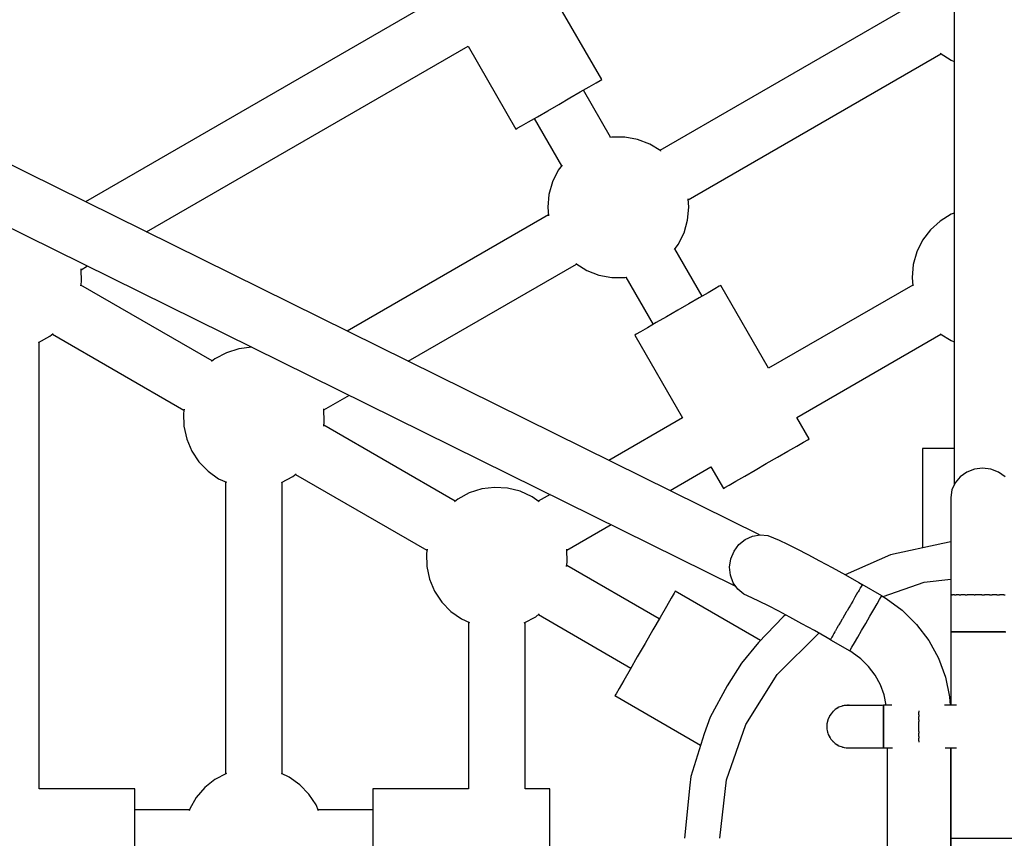
# Model space of a CAD drawing. Units: millimetres. Extents: x 7846 to 17101, y -4343 to 6648.
# Drawn here: x 11574 to 11852, y 2648 to 2879 of the extents above; entities that cross this region are included whole.
import ezdxf

# ---------------------------------------------------------------- set-up
doc = ezdxf.new("R2010")
doc.units = ezdxf.units.MM
doc.layers.add('PV-FCD', color=7, linetype='Continuous')

# ---------------------------------------------------------------- blocks, each defined once
blk = doc.blocks.new('*U1')
at = {"layer": 'PV-FCD'}
for p, q in [((2375.12, 3234.77), (2375.12, 2747.9)), ((2320.16, 2733.69), (1880.75, 2950.81)), ((1872.66, 2937), (2313.34, 2719.25)), ((2229.87, 2885.46), (2129.86, 2827.72)), ((2275.62, 2862.22), (2262.12, 2885.6)), ((2363.4, 2883.38), (2292.05, 2842.19)), ((2147.11, 2819.2), (2237.87, 2871.6)), ((2237.87, 2871.6), (2251.37, 2848.22)), ((2299.99, 2828.3), (2371.34, 2869.5)), ((2371.11, 2869.64), (2371.11, 2869.64)), ((2371.11, 2869.64), (2374.24, 2867.7)), ((2374.24, 2867.7), (2375.12, 2867.36)), ((2269.56, 2858.72), (2272.07, 2860.17)), ((2272.07, 2860.17), (2274, 2861.28)), ((2274, 2861.28), (2275.21, 2861.98)), ((2275.21, 2861.98), (2275.62, 2862.22)), ((2263.5, 2855.22), (2266.63, 2857.03)), ((2266.63, 2857.03), (2269.56, 2858.72)), ((2278.1, 2845.92), (2270.42, 2859.22)), ((2260.36, 2853.41), (2263.5, 2855.22)), ((2254.92, 2850.27), (2257.43, 2851.72)), ((2257.43, 2851.72), (2260.36, 2853.41)), ((2251.37, 2848.22), (2251.78, 2848.46)), ((2251.78, 2848.46), (2253, 2849.16)), ((2253, 2849.16), (2254.92, 2850.27)), ((2256.57, 2851.22), (2264.27, 2837.87)), ((2278.44, 2845.98), (2277.85, 2845.87)), ((2282.11, 2845.98), (2278.44, 2845.98)), ((2285.73, 2845.31), (2282.11, 2845.98)), ((2289.15, 2843.98), (2285.73, 2845.31)), ((2292.28, 2842.05), (2289.15, 2843.98)), ((2292.28, 2842.04), (2292.28, 2842.05)), ((2264.43, 2838.08), (2263.34, 2836.64)), ((2263.34, 2836.64), (2261.71, 2833.35)), ((2261.71, 2833.35), (2260.7, 2829.81)), ((2260.7, 2829.81), (2260.36, 2826.15)), ((2300.19, 2826.15), (2299.97, 2828.57)), ((2260.56, 2824.01), (2203.75, 2791.21)), ((2260.36, 2826.15), (2260.58, 2823.74)), ((2299.85, 2822.49), (2300.19, 2826.15)), ((2374.24, 2824.19), (2371.11, 2822.25)), ((2375.12, 2824.53), (2374.24, 2824.19)), ((2298.85, 2818.96), (2299.85, 2822.49)), ((2371.11, 2822.25), (2368.4, 2819.78)), ((2297.21, 2815.67), (2298.85, 2818.96)), ((2368.4, 2819.78), (2366.18, 2816.85)), ((2296.12, 2814.23), (2297.21, 2815.67)), ((2366.18, 2816.85), (2364.55, 2813.56)), ((2303.98, 2801.09), (2296.28, 2814.44)), ((2364.55, 2813.56), (2363.54, 2810.02)), ((2128.65, 2808.54), (2130.49, 2809.6)), ((2220.99, 2782.69), (2268.5, 2810.12)), ((2268.27, 2810.27), (2268.27, 2810.26)), ((2268.27, 2810.26), (2271.4, 2808.33)), ((2363.54, 2810.02), (2363.2, 2806.36)), ((2128.64, 2808.81), (2128.64, 2808.82)), ((2128.75, 2805.14), (2128.64, 2808.81)), ((2271.4, 2808.33), (2274.83, 2807)), ((2274.83, 2807), (2278.44, 2806.32)), ((2128.57, 2803.95), (2128.75, 2805.14)), ((2165.7, 2782.79), (2128.61, 2804.21)), ((2278.44, 2806.32), (2282.11, 2806.32)), ((2282.11, 2806.32), (2282.7, 2806.43)), ((2282.45, 2806.39), (2290.13, 2793.09)), ((2309.18, 2804.09), (2308.77, 2803.85)), ((2322.68, 2780.71), (2309.18, 2804.09)), ((2363.4, 2804.22), (2322.68, 2780.71)), ((2363.2, 2806.36), (2363.42, 2803.95)), ((2305.63, 2802.04), (2303.12, 2800.59)), ((2307.56, 2803.15), (2305.63, 2802.04)), ((2308.77, 2803.85), (2307.56, 2803.15)), ((2300.19, 2798.9), (2297.06, 2797.09)), ((2303.12, 2800.59), (2300.19, 2798.9)), ((2297.06, 2797.09), (2293.92, 2795.28)), ((2290.99, 2793.59), (2288.48, 2792.14)), ((2293.92, 2795.28), (2290.99, 2793.59)), ((2119.87, 2789.76), (2120.81, 2790.51)), ((2120.61, 2790.35), (2157.7, 2768.93)), ((2285.34, 2790.33), (2284.93, 2790.09)), ((2286.56, 2791.03), (2285.34, 2790.33)), ((2288.48, 2792.14), (2286.56, 2791.03)), ((2330.68, 2766.85), (2371.34, 2790.33)), ((2371.11, 2790.47), (2371.11, 2790.47)), ((2371.11, 2790.47), (2374.24, 2788.54)), ((2116.63, 2788.02), (2116.64, 2788.02)), ((2116.64, 2788.02), (2119.87, 2789.76)), ((2116.87, 2662.03), (2116.87, 2788.15)), ((2284.93, 2790.09), (2298.43, 2766.71)), ((2374.24, 2788.54), (2375.12, 2788.2)), ((2169.67, 2785.12), (2166.43, 2783.38)), ((2173.17, 2786.23), (2169.67, 2785.12)), ((2176.82, 2786.68), (2173.17, 2786.23)), ((2176.87, 2786.68), (2176.82, 2786.68)), ((2166.43, 2783.38), (2165.5, 2782.63)), ((2197.21, 2768.96), (2204.37, 2773.09)), ((2157.74, 2769.19), (2157.56, 2768.01)), ((2157.56, 2768.01), (2157.67, 2764.33)), ((2197.2, 2769.23), (2197.2, 2769.23)), ((2197.31, 2765.55), (2197.2, 2769.23)), ((2197.13, 2764.37), (2197.31, 2765.55)), ((2298.43, 2766.71), (2277.64, 2754.7)), ((2334.18, 2760.79), (2330.68, 2766.85)), ((2157.67, 2764.33), (2158.46, 2760.74)), ((2234.26, 2743.21), (2197.17, 2764.62)), ((2158.46, 2760.74), (2159.89, 2757.36)), ((2330.63, 2758.74), (2332.56, 2759.85)), ((2332.56, 2759.85), (2333.77, 2760.55)), ((2333.77, 2760.55), (2334.18, 2760.79)), ((2159.89, 2757.36), (2161.92, 2754.29)), ((2325.19, 2755.6), (2328.12, 2757.29)), ((2328.12, 2757.29), (2330.63, 2758.74)), ((2366.7, 2758.03), (2366.12, 2758.03)), ((2366.12, 2758.03), (2366.12, 2730.01)), ((2368.39, 2758.03), (2366.7, 2758.03)), ((2371.1, 2758.03), (2368.39, 2758.03)), ((2374.62, 2758.03), (2371.1, 2758.03)), ((2375.12, 2758.03), (2374.62, 2758.03)), ((2161.92, 2754.29), (2164.48, 2751.66)), ((2322.06, 2753.79), (2325.19, 2755.6)), ((2164.48, 2751.66), (2167.48, 2749.53)), ((2294.88, 2746.18), (2306.43, 2752.85)), ((2306.43, 2752.85), (2309.93, 2746.79)), ((2315.99, 2750.29), (2318.92, 2751.98)), ((2318.92, 2751.98), (2322.06, 2753.79)), ((2378.62, 2751.37), (2376.75, 2750.06)), ((2380.79, 2752.19), (2378.62, 2751.37)), ((2383.12, 2752.47), (2380.79, 2752.19)), ((2385.45, 2752.19), (2383.12, 2752.47)), ((2387.62, 2751.37), (2385.45, 2752.19)), ((2389.48, 2750.06), (2387.62, 2751.37)), ((2167.48, 2749.53), (2169.68, 2748.52)), ((2169.44, 2748.63), (2169.44, 2666.24)), ((2185.19, 2748.44), (2185.2, 2748.44)), ((2185.2, 2748.44), (2188.44, 2750.18)), ((2185.44, 2666.18), (2185.44, 2748.57)), ((2188.44, 2750.18), (2189.37, 2750.93)), ((2189.17, 2750.77), (2226.26, 2729.35)), ((2311.56, 2747.73), (2313.48, 2748.84)), ((2313.48, 2748.84), (2315.99, 2750.29)), ((2376.75, 2750.06), (2375.32, 2748.35)), ((2241.73, 2746.65), (2238.23, 2745.54)), ((2245.38, 2747.1), (2241.73, 2746.65)), ((2249.05, 2746.87), (2245.38, 2747.1)), ((2252.61, 2745.98), (2249.05, 2746.87)), ((2255.95, 2744.44), (2252.61, 2745.98)), ((2309.93, 2746.79), (2310.34, 2747.03)), ((2310.34, 2747.03), (2311.56, 2747.73)), ((2374.42, 2746.37), (2374.12, 2744.23)), ((2375.32, 2748.35), (2374.42, 2746.37)), ((2235, 2743.8), (2234.06, 2743.04)), ((2238.23, 2745.54), (2235, 2743.8)), ((2257.93, 2743.04), (2255.95, 2744.44)), ((2261.01, 2745.1), (2257.71, 2743.2)), ((2374.12, 2744.23), (2374.15, 2742.61)), ((2374.15, 2744.08), (2374.15, 2741.88)), ((2374.15, 2741.88), (2374.15, 2739.21)), ((2374.15, 2739.21), (2374.15, 2736.13)), ((2265.77, 2729.37), (2278.26, 2736.58)), ((2374.15, 2736.13), (2374.15, 2732.68)), ((2314.33, 2730.94), (2316.11, 2732.4)), ((2316.11, 2732.4), (2318.16, 2733.35)), ((2318.16, 2733.35), (2320.34, 2733.72)), ((2320.34, 2733.72), (2322.51, 2733.48)), ((2322.51, 2733.48), (2325.73, 2732.17)), ((2325.73, 2732.17), (2328.01, 2731.1)), ((2374.15, 2732.68), (2374.15, 2728.94)), ((2226.3, 2729.61), (2226.12, 2728.42)), ((2265.76, 2729.64), (2265.76, 2729.65)), ((2265.87, 2725.97), (2265.76, 2729.64)), ((2312.05, 2726.88), (2312.94, 2729.05)), ((2312.94, 2729.05), (2314.33, 2730.94)), ((2328.01, 2731.1), (2330.7, 2729.76)), ((2330.7, 2729.76), (2333.74, 2728.18)), ((2371.84, 2731.25), (2357.11, 2728.06)), ((2374.15, 2731.69), (2371.84, 2731.25)), ((2226.12, 2728.42), (2226.23, 2724.75)), ((2311.7, 2724.57), (2312.05, 2726.88)), ((2333.74, 2728.18), (2337.08, 2726.4)), ((2337.08, 2726.4), (2340.65, 2724.45)), ((2357.11, 2728.06), (2344.3, 2722.41)), ((2374.15, 2728.94), (2374.15, 2724.97)), ((2226.23, 2724.75), (2227.02, 2721.16)), ((2265.69, 2724.78), (2265.87, 2725.97)), ((2291.85, 2709.96), (2265.73, 2725.04)), ((2311.92, 2722.28), (2311.7, 2724.57)), ((2340.65, 2724.45), (2344.37, 2722.37)), ((2374.15, 2724.97), (2374.15, 2720.84)), ((2227.02, 2721.16), (2228.45, 2717.77)), ((2312.7, 2720.15), (2311.92, 2722.28)), ((2344.37, 2722.37), (2348.17, 2720.21)), ((2366.62, 2720.32), (2374.15, 2721.17)), ((2374.15, 2720.84), (2374.12, 2716.76)), ((2313.98, 2718.35), (2312.7, 2720.15)), ((2315.68, 2716.99), (2313.98, 2718.35)), ((2348.23, 2718.11), (2347.95, 2717.63)), ((2348.17, 2720.21), (2349.12, 2719.66)), ((2348.52, 2718.62), (2348.23, 2718.11)), ((2348.56, 2718.69), (2348.52, 2718.62)), ((2348.62, 2718.79), (2348.56, 2718.69)), ((2348.79, 2719.08), (2348.62, 2718.79)), ((2348.97, 2719.4), (2348.79, 2719.08)), ((2348.99, 2719.42), (2348.97, 2719.4)), ((2349.02, 2719.49), (2348.99, 2719.42)), ((2349.06, 2719.56), (2349.02, 2719.49)), ((2349.13, 2719.67), (2349.06, 2719.56)), ((2354.62, 2716.5), (2349.13, 2719.67)), ((2355.01, 2716.26), (2366.62, 2720.32)), ((2228.45, 2717.77), (2230.48, 2714.71)), ((2295.21, 2715.78), (2293.86, 2713.44)), ((2296.06, 2717.25), (2295.21, 2715.78)), ((2296.35, 2717.75), (2296.06, 2717.25)), ((2320.42, 2703.86), (2296.35, 2717.75)), ((2318, 2715.92), (2315.68, 2716.99)), ((2320.15, 2714.9), (2318, 2715.92)), ((2346.88, 2715.77), (2346.43, 2714.99)), ((2346.96, 2715.91), (2346.88, 2715.77)), ((2347.05, 2716.07), (2346.96, 2715.91)), ((2347.42, 2716.72), (2347.05, 2716.07)), ((2347.81, 2717.38), (2347.42, 2716.72)), ((2347.87, 2717.49), (2347.81, 2717.38)), ((2347.95, 2717.63), (2347.87, 2717.49)), ((2353.3, 2714.21), (2354.01, 2715.45)), ((2353.3, 2714.21), (2354.01, 2715.45)), ((2354.01, 2715.45), (2354.46, 2716.23)), ((2354.01, 2715.45), (2354.46, 2716.23)), ((2354.46, 2716.23), (2354.62, 2716.5)), ((2354.46, 2716.23), (2354.62, 2716.5)), ((2354.62, 2716.5), (2355.84, 2715.76)), ((2355.84, 2715.76), (2360.43, 2712.39)), ((2374.33, 2716.76), (2374.12, 2716.76)), ((2374.12, 2716.76), (2374.12, 2706.36)), ((2374.4, 2716.76), (2374.33, 2716.76)), ((2374.4, 2716.76), (2374.42, 2716.76)), ((2374.42, 2716.76), (2374.62, 2716.76)), ((2374.95, 2716.76), (2374.62, 2716.76)), ((2375.19, 2716.76), (2374.95, 2716.76)), ((2375.19, 2716.76), (2375.32, 2716.76)), ((2375.32, 2716.76), (2375.6, 2716.76)), ((2375.95, 2716.76), (2375.6, 2716.76)), ((2376.46, 2716.76), (2375.95, 2716.76)), ((2376.46, 2716.76), (2376.75, 2716.76)), ((2376.75, 2716.76), (2377, 2716.76)), ((2377.29, 2716.76), (2377, 2716.76)), ((2378.22, 2716.76), (2377.29, 2716.76)), ((2378.22, 2716.76), (2378.62, 2716.76)), ((2378.62, 2716.76), (2378.75, 2716.76)), ((2378.9, 2716.76), (2378.75, 2716.76)), ((2380.71, 2716.76), (2378.9, 2716.76)), ((2380.75, 2716.76), (2380.71, 2716.76)), ((2380.75, 2716.76), (2380.79, 2716.76)), ((2380.79, 2716.76), (2381.05, 2716.76)), ((2382.63, 2716.76), (2381.05, 2716.76)), ((2382.9, 2716.76), (2382.63, 2716.76)), ((2382.9, 2716.76), (2383.12, 2716.76)), ((2383.12, 2716.76), (2383.63, 2716.76)), ((2384.57, 2716.76), (2383.63, 2716.76)), ((2385.07, 2716.76), (2384.57, 2716.76)), ((2385.07, 2716.76), (2385.45, 2716.76)), ((2385.45, 2716.76), (2385.84, 2716.76)), ((2386.45, 2716.76), (2385.84, 2716.76)), ((2387.16, 2716.76), (2386.45, 2716.76)), ((2387.16, 2716.76), (2387.62, 2716.76)), ((2387.62, 2716.76), (2387.84, 2716.76)), ((2388.17, 2716.76), (2387.84, 2716.76)), ((2389.11, 2716.76), (2388.17, 2716.76)), ((2389.11, 2716.76), (2389.48, 2716.76)), ((2230.48, 2714.71), (2233.04, 2712.07)), ((2293.86, 2713.44), (2292.1, 2710.39)), ((2322.69, 2713.63), (2320.15, 2714.9)), ((2325.58, 2712.14), (2322.69, 2713.63)), ((2345.31, 2713.06), (2344.83, 2712.23)), ((2345.79, 2713.89), (2345.31, 2713.06)), ((2345.89, 2714.06), (2345.79, 2713.89)), ((2345.99, 2714.23), (2345.89, 2714.06)), ((2346.43, 2714.99), (2345.99, 2714.23)), ((2351.28, 2710.72), (2352.37, 2712.6)), ((2351.28, 2710.72), (2352.37, 2712.6)), ((2352.37, 2712.6), (2353.3, 2714.21)), ((2352.37, 2712.6), (2353.3, 2714.21)), ((2360.43, 2712.39), (2364.48, 2708.39)), ((2233.04, 2712.07), (2236.04, 2709.95)), ((2236.04, 2709.95), (2238.24, 2708.94)), ((2253.76, 2708.86), (2257, 2710.59)), ((2257, 2710.59), (2257.93, 2711.35)), ((2257.73, 2711.18), (2283.85, 2696.1)), ((2292.1, 2710.39), (2290.05, 2706.84)), ((2326.81, 2710.56), (2319.87, 2703.28)), ((2328.74, 2710.46), (2325.58, 2712.14)), ((2327.5, 2711.11), (2326.81, 2710.56)), ((2332.11, 2708.61), (2328.74, 2710.46)), ((2343.46, 2709.86), (2343.01, 2709.08)), ((2343.56, 2710.03), (2343.46, 2709.86)), ((2343.66, 2710.2), (2343.56, 2710.03)), ((2344.14, 2711.04), (2343.66, 2710.2)), ((2344.63, 2711.87), (2344.14, 2711.04)), ((2344.73, 2712.05), (2344.63, 2711.87)), ((2344.83, 2712.23), (2344.73, 2712.05)), ((2350.12, 2708.7), (2351.28, 2710.72)), ((2350.12, 2708.7), (2351.28, 2710.72)), ((2238, 2709.05), (2238, 2662.03)), ((2253.75, 2708.85), (2253.76, 2708.86)), ((2254, 2662.03), (2254, 2708.98)), ((2290.05, 2706.84), (2287.85, 2703.03)), ((2335.63, 2706.65), (2332.11, 2708.61)), ((2341.99, 2707.31), (2341.59, 2706.62)), ((2342.38, 2707.98), (2341.99, 2707.31)), ((2342.47, 2708.14), (2342.38, 2707.98)), ((2342.56, 2708.29), (2342.47, 2708.14)), ((2343.01, 2709.08), (2342.56, 2708.29)), ((2348.95, 2706.69), (2350.12, 2708.7)), ((2348.95, 2706.69), (2350.12, 2708.7)), ((2364.48, 2708.39), (2367.9, 2703.84)), ((2325.14, 2694.26), (2336.84, 2705.96)), ((2339.23, 2704.6), (2335.63, 2706.65)), ((2340.13, 2704.09), (2339.23, 2704.6)), ((2340.22, 2704.23), (2340.13, 2704.09)), ((2340.13, 2704.09), (2340.13, 2704.08)), ((2340.13, 2704.08), (2345.62, 2700.91)), ((2340.28, 2704.34), (2340.22, 2704.23)), ((2340.32, 2704.41), (2340.28, 2704.34)), ((2340.34, 2704.44), (2340.32, 2704.41)), ((2340.54, 2704.8), (2340.34, 2704.44)), ((2340.73, 2705.12), (2340.54, 2704.8)), ((2340.79, 2705.23), (2340.73, 2705.12)), ((2340.84, 2705.31), (2340.79, 2705.23)), ((2341.15, 2705.85), (2340.84, 2705.31)), ((2341.44, 2706.36), (2341.15, 2705.85)), ((2341.53, 2706.5), (2341.44, 2706.36)), ((2341.59, 2706.62), (2341.53, 2706.5)), ((2346.93, 2703.19), (2347.87, 2704.81)), ((2346.93, 2703.19), (2347.87, 2704.81)), ((2347.87, 2704.81), (2348.95, 2706.69)), ((2347.87, 2704.81), (2348.95, 2706.69)), ((2374.12, 2706.36), (2374.33, 2706.36)), ((2374.42, 2706.36), (2374.12, 2706.36)), ((2374.12, 2706.36), (2374.12, 2685.59)), ((2374.33, 2706.36), (2374.95, 2706.36)), ((2375.32, 2706.36), (2374.42, 2706.36)), ((2374.95, 2706.36), (2375.95, 2706.36)), ((2376.75, 2706.36), (2375.32, 2706.36)), ((2375.95, 2706.36), (2377.29, 2706.36)), ((2378.62, 2706.36), (2376.75, 2706.36)), ((2377.29, 2706.36), (2378.9, 2706.36)), ((2380.79, 2706.36), (2378.62, 2706.36)), ((2378.9, 2706.36), (2380.71, 2706.36)), ((2380.71, 2706.36), (2382.63, 2706.36)), ((2383.12, 2706.36), (2380.79, 2706.36)), ((2382.63, 2706.36), (2384.57, 2706.36)), ((2385.45, 2706.36), (2383.12, 2706.36)), ((2384.57, 2706.36), (2386.45, 2706.36)), ((2387.62, 2706.36), (2385.45, 2706.36)), ((2386.45, 2706.36), (2388.17, 2706.36)), ((2389.48, 2706.36), (2387.62, 2706.36)), ((2388.17, 2706.36), (2389.65, 2706.36)), ((2287.85, 2703.03), (2285.65, 2699.22)), ((2319.87, 2703.28), (2315.04, 2697.49)), ((2345.62, 2700.91), (2345.77, 2701.17)), ((2345.62, 2700.91), (2345.77, 2701.17)), ((2345.77, 2701.17), (2346.22, 2701.95)), ((2345.77, 2701.17), (2346.22, 2701.95)), ((2346.22, 2701.95), (2346.93, 2703.19)), ((2346.22, 2701.95), (2346.93, 2703.19)), ((2367.9, 2703.84), (2370.63, 2698.84)), ((2285.65, 2699.22), (2283.6, 2695.67)), ((2346.27, 2700.51), (2345.62, 2700.91)), ((2348.74, 2698.7), (2346.27, 2700.51)), ((2350.93, 2696.54), (2348.74, 2698.7)), ((2370.63, 2698.84), (2372.6, 2693.5)), ((2283.6, 2695.67), (2281.84, 2692.62)), ((2315.04, 2697.49), (2311.02, 2691.1)), ((2352.77, 2694.09), (2350.93, 2696.54)), ((2316.31, 2680.2), (2325.14, 2694.26)), ((2354.24, 2691.4), (2352.77, 2694.09)), ((2372.6, 2693.5), (2373.77, 2687.93)), ((2280.49, 2690.28), (2279.64, 2688.81)), ((2281.84, 2692.62), (2280.49, 2690.28)), ((2311.02, 2691.1), (2306.24, 2682.26)), ((2355.3, 2688.53), (2354.24, 2691.4)), ((2279.64, 2688.81), (2279.35, 2688.31)), ((2279.35, 2688.31), (2303.52, 2674.36)), ((2355.92, 2685.59), (2355.3, 2688.53)), ((2373.77, 2687.93), (2373.92, 2685.59)), ((2342.56, 2685.02), (2341.53, 2684.38)), ((2342.12, 2684.78), (2341.81, 2684.55)), ((2342.33, 2684.87), (2342.12, 2684.78)), ((2343.5, 2685.36), (2342.56, 2685.02)), ((2343.99, 2685.48), (2343.5, 2685.36)), ((2343.56, 2685.38), (2343.51, 2685.36)), ((2343.64, 2685.39), (2343.56, 2685.38)), ((2344.59, 2685.56), (2343.99, 2685.48)), ((2345.49, 2685.58), (2344.59, 2685.56)), ((2344.77, 2685.56), (2344.59, 2685.56)), ((2345.15, 2685.56), (2344.77, 2685.56)), ((2345.12, 2685.59), (2344.97, 2685.57)), ((2345.24, 2685.57), (2345.12, 2685.59)), ((2345.7, 2685.56), (2345.15, 2685.56)), ((2345.69, 2685.56), (2345.49, 2685.58)), ((2346.42, 2685.56), (2345.7, 2685.56)), ((2347.29, 2685.56), (2346.42, 2685.56)), ((2348.3, 2685.56), (2347.29, 2685.56)), ((2349.44, 2685.56), (2348.3, 2685.56)), ((2350.67, 2685.56), (2349.44, 2685.56)), ((2351.99, 2685.56), (2350.67, 2685.56)), ((2353.36, 2685.56), (2351.99, 2685.56)), ((2354.76, 2685.56), (2353.36, 2685.56)), ((2355.12, 2685.58), (2354.76, 2685.56)), ((2355.12, 2685.59), (2355.12, 2685.44)), ((2357.47, 2685.59), (2355.12, 2685.59)), ((2355.12, 2685.48), (2355.12, 2685.58)), ((2355.12, 2685.02), (2355.12, 2685.48)), ((2355.12, 2685.44), (2355.12, 2684.99)), ((2355.12, 2684.21), (2355.12, 2685.02)), ((2355.12, 2684.99), (2355.12, 2684.28)), ((2375.71, 2685.59), (2372.36, 2685.59)), ((2306.24, 2682.26), (2304.49, 2677.54)), ((2339.54, 2681.8), (2339.16, 2680.34)), ((2340.05, 2682.75), (2339.54, 2681.8)), ((2339.92, 2682.59), (2339.78, 2682.24)), ((2340.07, 2682.78), (2339.92, 2682.59)), ((2340.26, 2683.11), (2340.05, 2682.75)), ((2340.71, 2683.63), (2340.26, 2683.11)), ((2341.29, 2684.21), (2340.71, 2683.63)), ((2340.87, 2683.83), (2340.74, 2683.65)), ((2341.04, 2683.96), (2340.87, 2683.83)), ((2341.53, 2684.38), (2341.29, 2684.21)), ((2355.12, 2684.28), (2355.12, 2683.33)), ((2355.12, 2683.11), (2355.12, 2684.21)), ((2355.12, 2683.33), (2355.12, 2682.19)), ((2355.12, 2681.8), (2355.12, 2683.11)), ((2355.12, 2682.19), (2355.12, 2680.92)), ((2355.12, 2680.34), (2355.12, 2681.8)), ((2365.12, 2684.01), (2365.12, 2684.03)), ((2365.12, 2684.01), (2365.12, 2683.83)), ((2365.12, 2683.83), (2365.12, 2683.6)), ((2365.12, 2683.33), (2365.12, 2683.6)), ((2365.12, 2682.87), (2365.12, 2683.33)), ((2365.12, 2682.87), (2365.12, 2682.59)), ((2365.12, 2682.59), (2365.12, 2682.4)), ((2365.12, 2682.19), (2365.12, 2682.4)), ((2365.12, 2681.49), (2365.12, 2682.19)), ((2310.83, 2664.53), (2316.31, 2680.2)), ((2339.16, 2679.89), (2339.12, 2679.59)), ((2339.12, 2679.59), (2339.16, 2679.28)), ((2339.16, 2680.34), (2339.15, 2679.59)), ((2339.15, 2679.59), (2339.16, 2678.84)), ((2339.32, 2681.14), (2339.27, 2680.75)), ((2339.45, 2681.45), (2339.32, 2681.14)), ((2355.12, 2680.92), (2355.12, 2679.59)), ((2355.12, 2678.84), (2355.12, 2680.34)), ((2355.12, 2679.59), (2355.12, 2678.25)), ((2365.12, 2681.49), (2365.12, 2681.14)), ((2365.12, 2681.14), (2365.12, 2681.04)), ((2365.12, 2680.92), (2365.12, 2681.04)), ((2365.12, 2679.59), (2365.12, 2680.92)), ((2365.12, 2678.25), (2365.12, 2679.59)), ((2304.49, 2677.54), (2300.8, 2665.52)), ((2339.16, 2678.84), (2339.54, 2677.38)), ((2339.27, 2678.42), (2339.32, 2678.03)), ((2339.32, 2678.03), (2339.45, 2677.73)), ((2339.54, 2677.38), (2340.05, 2676.43)), ((2339.78, 2676.94), (2339.92, 2676.59)), ((2339.92, 2676.59), (2340.07, 2676.39)), ((2340.05, 2676.43), (2340.26, 2676.06)), ((2355.12, 2677.38), (2355.12, 2678.84)), ((2355.12, 2678.25), (2355.12, 2676.98)), ((2355.12, 2676.06), (2355.12, 2677.38)), ((2355.12, 2676.98), (2355.12, 2675.85)), ((2365.12, 2678.14), (2365.12, 2678.25)), ((2365.12, 2678.14), (2365.12, 2678.03)), ((2365.12, 2678.03), (2365.12, 2677.69)), ((2365.12, 2676.98), (2365.12, 2677.69)), ((2365.12, 2676.77), (2365.12, 2676.98)), ((2365.12, 2676.77), (2365.12, 2676.59)), ((2365.12, 2676.59), (2365.12, 2676.3)), ((2365.12, 2675.85), (2365.12, 2676.3)), ((2340.26, 2676.06), (2340.71, 2675.54)), ((2340.71, 2675.54), (2341.29, 2674.96)), ((2340.74, 2675.52), (2340.87, 2675.34)), ((2340.87, 2675.34), (2341.04, 2675.22)), ((2341.29, 2674.96), (2341.53, 2674.8)), ((2341.53, 2674.8), (2342.56, 2674.16)), ((2341.81, 2674.62), (2342.12, 2674.39)), ((2342.12, 2674.39), (2342.33, 2674.3)), ((2342.56, 2674.16), (2343.5, 2673.82)), ((2343.5, 2673.82), (2343.99, 2673.69)), ((2343.51, 2673.81), (2343.56, 2673.79)), ((2343.56, 2673.79), (2343.64, 2673.78)), ((2343.99, 2673.69), (2344.59, 2673.61)), ((2344.59, 2673.61), (2344.77, 2673.61)), ((2344.59, 2673.61), (2345.49, 2673.6)), ((2344.77, 2673.61), (2345.15, 2673.61)), ((2344.97, 2673.61), (2345.12, 2673.59)), ((2345.12, 2673.59), (2345.24, 2673.6)), ((2345.15, 2673.61), (2345.7, 2673.61)), ((2345.49, 2673.6), (2345.69, 2673.61)), ((2345.7, 2673.61), (2346.42, 2673.61)), ((2346.42, 2673.61), (2347.29, 2673.61)), ((2347.29, 2673.61), (2348.3, 2673.61)), ((2348.3, 2673.61), (2349.44, 2673.61)), ((2349.44, 2673.61), (2350.67, 2673.61)), ((2350.67, 2673.61), (2351.99, 2673.61)), ((2351.99, 2673.61), (2353.36, 2673.61)), ((2353.36, 2673.61), (2354.76, 2673.61)), ((2354.76, 2673.61), (2355.12, 2673.6)), ((2355.12, 2674.96), (2355.12, 2676.06)), ((2355.12, 2675.85), (2355.12, 2674.9)), ((2355.12, 2674.16), (2355.12, 2674.96)), ((2355.12, 2674.9), (2355.12, 2674.18)), ((2355.12, 2674.18), (2355.12, 2673.74)), ((2355.12, 2673.69), (2355.12, 2674.16)), ((2355.12, 2673.74), (2355.12, 2673.59)), ((2355.12, 2673.6), (2355.12, 2673.69)), ((2355.12, 2673.59), (2357.71, 2673.59)), ((2356.12, 2673.59), (2356.12, 2622.47)), ((2365.12, 2675.57), (2365.12, 2675.85)), ((2365.12, 2675.57), (2365.12, 2675.34)), ((2365.12, 2675.34), (2365.12, 2675.17)), ((2365.12, 2675.16), (2365.12, 2675.17)), ((2372.53, 2673.59), (2375.71, 2673.59)), ((2374.12, 2673.59), (2374.12, 2622.47)), ((2374.12, 2622.47), (2374.12, 2673.59)), ((2169.67, 2666.37), (2166.43, 2664.63)), ((2169.68, 2666.37), (2169.67, 2666.37)), ((2187.39, 2665.28), (2185.19, 2666.29)), ((2190.39, 2663.15), (2187.39, 2665.28)), ((2300.8, 2665.52), (2300.49, 2663.02)), ((2163.57, 2662.33), (2161.18, 2659.54)), ((2166.43, 2664.63), (2163.57, 2662.33)), ((2192.95, 2660.51), (2190.39, 2663.15)), ((2300.49, 2663.02), (2298.97, 2648.03)), ((2308.97, 2648.03), (2310.83, 2664.53)), ((2143.87, 2662.03), (2116.87, 2662.03)), ((2143.87, 2661.55), (2143.87, 2662.03)), ((2143.87, 2660.15), (2143.87, 2661.55)), ((2143.87, 2657.93), (2143.87, 2660.15)), ((2161.18, 2659.54), (2159.34, 2656.35)), ((2194.98, 2657.45), (2192.95, 2660.51)), ((2211, 2662.03), (2211, 2661.55)), ((2238, 2662.03), (2211, 2662.03)), ((2211, 2661.55), (2211, 2660.15)), ((2211, 2660.15), (2211, 2657.93)), ((2261, 2662.03), (2254, 2662.03)), ((2261, 2661.55), (2261, 2662.03)), ((2261, 2660.15), (2261, 2661.55)), ((2261, 2657.93), (2261, 2660.15)), ((2143.87, 2655.03), (2143.87, 2657.93)), ((2195.68, 2655.79), (2194.98, 2657.45)), ((2211, 2657.93), (2211, 2655.03)), ((2261, 2655.03), (2261, 2657.93)), ((2159.23, 2656.03), (2143.87, 2656.03)), ((2143.87, 2651.65), (2143.87, 2655.03)), ((2159.34, 2656.35), (2159.14, 2655.79)), ((2211, 2656.03), (2195.58, 2656.03)), ((2211, 2655.03), (2211, 2651.65)), ((2261, 2651.65), (2261, 2655.03)), ((2143.87, 2648.03), (2143.87, 2651.65)), ((2211, 2651.65), (2211, 2648.03)), ((2261, 2648.03), (2261, 2651.65)), ((2143.87, 2644.41), (2143.87, 2648.03)), ((2211, 2648.03), (2211, 2644.41)), ((2261, 2644.41), (2261, 2648.03))]:
    blk.add_line(p, q, dxfattribs=at)
blk = doc.blocks.new('206')
blk.add_line((11837.15, 2648.03), (11855.15, 2648.03))
blk.add_circle((11846.15, 2648.03), 4000)
blk.add_blockref('*U1', (9463.04, 0))

msp = doc.modelspace()

# ---------------------------------------------------------------- block references
msp.add_blockref('206', (0, 0))

doc.saveas('drawing.dxf')
